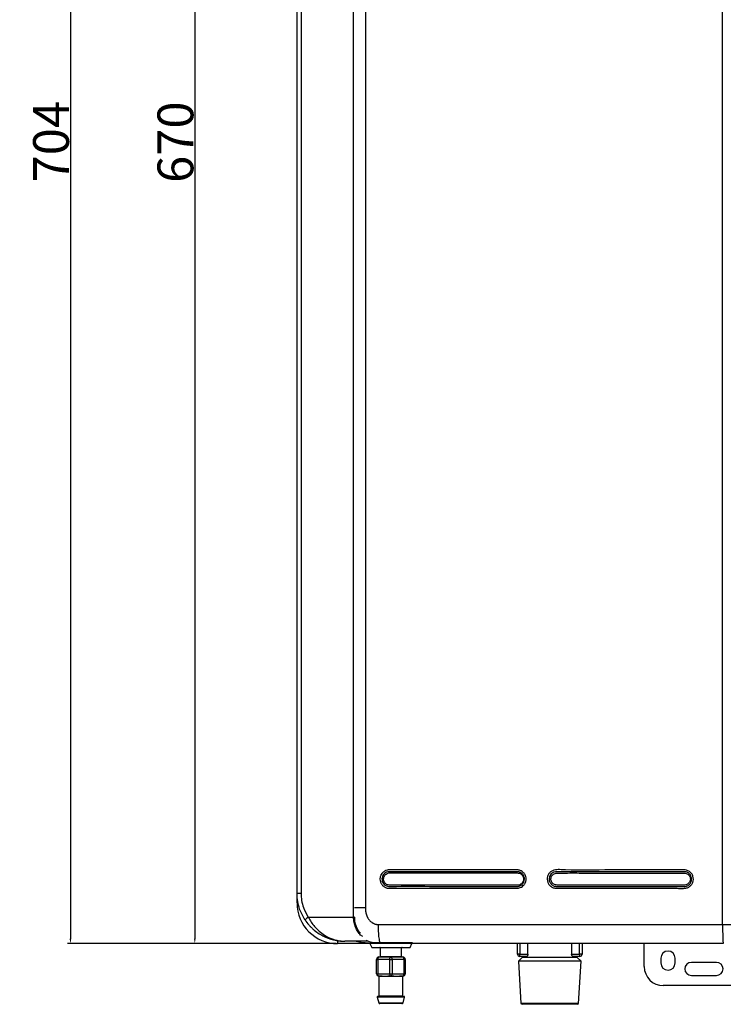
# Model space of a CAD drawing. Units: millimetres. Extents: x 15816 to 17656, y 2869 to 6744.
# Drawn here: x 15816 to 16111, y 3303 to 3715 of the extents above; entities that cross this region are included whole.
import ezdxf

# ---------------------------------------------------------------- set-up
doc = ezdxf.new("R2010")
doc.units = ezdxf.units.MM
doc.layers.add('DIM', color=7, linetype='Continuous')
doc.styles.add('Rinnai', font='romans.shx')
doc.dimstyles.new('Rinnai', dxfattribs={"dimscale": 0, "dimtxt": 2.5, "dimasz": 2, "dimexe": 1.25, "dimexo": 0.625, "dimtad": 1, "dimtxsty": 'Rinnai', "dimcen": 1.9, "dimclrd": 256, "dimclre": 256, "dimclrt": 7, "dimadec": 0, "dimazin": 0, "dimtfac": 1, "dimtmove": 0, "dimatfit": 3, "dimfxl": 1.25, "dimarcsym": 0})

# ---------------------------------------------------------------- blocks, each defined once
blk = doc.blocks.new('*D83')
at = {"layer": 'Defpoints', "color": 0, "transparency": 16777216}
for p in [(16085.69, 4032.84), (15837.56, 3328.84), (15889.61, 3328.84)]:
    blk.add_point(p, dxfattribs=at)
at = {"layer": 'DIM', "lineweight": -2, "transparency": 16777216}
for p, q in [((16085.06, 4032.84), (15836.31, 4032.84)), ((15837.56, 4030.84), (15837.56, 3330.84)), ((15888.98, 3328.84), (15836.31, 3328.84))]:
    blk.add_line(p, q, dxfattribs=at)
at = {"layer": 'DIM', "transparency": 16777216}
for points in [[(15837.22, 4030.84), (15837.89, 4030.84), (15837.56, 4032.84)], [(15837.22, 3330.84), (15837.89, 3330.84), (15837.56, 3328.84)]]:
    blk.add_solid(points, dxfattribs=at)
at = {"layer": 'DIM', "color": 7, "transparency": 16777216, "insert": (15829.43, 3664.34), "char_height": 20, "attachment_point": 5, "rotation": 90, "style": 'Rinnai'}
blk.add_mtext('{\\H0.75x;704}', dxfattribs=at)
blk = doc.blocks.new('*D84')
at = {"layer": 'Defpoints', "color": 0, "transparency": 16777216}
for p in [(15951.04, 3999.44), (15889.61, 3328.84), (15949.39, 3328.84)]:
    blk.add_point(p, dxfattribs=at)
at = {"layer": 'DIM', "lineweight": -2, "transparency": 16777216}
for p, q in [((15950.42, 3999.44), (15888.36, 3999.44)), ((15889.61, 3997.44), (15889.61, 3330.84)), ((15948.76, 3328.84), (15888.36, 3328.84))]:
    blk.add_line(p, q, dxfattribs=at)
at = {"layer": 'DIM', "transparency": 16777216}
for points in [[(15889.28, 3997.44), (15889.94, 3997.44), (15889.61, 3999.44)], [(15889.28, 3330.84), (15889.94, 3330.84), (15889.61, 3328.84)]]:
    blk.add_solid(points, dxfattribs=at)
at = {"layer": 'DIM', "color": 7, "transparency": 16777216, "insert": (15881.48, 3664.14), "char_height": 20, "width": 44.7619, "attachment_point": 5, "rotation": 90, "style": 'Rinnai'}
blk.add_mtext('{\\H0.75x;670}', dxfattribs=at)

msp = doc.modelspace()

# ---------------------------------------------------------------- linework, layer by layer
at = {"color": 7, "linetype": 'Continuous', "lineweight": 25}
for p, q in [((15956.044, 3339.839), (15956.044, 3989.839)), ((15961.009, 3984.439), (15961.009, 3343.839)), ((15932.387, 3349.839), (15932.387, 3979.839)), ((15934.075, 3979.839), (15934.075, 3349.839)), ((16110.51, 3336.839), (16110.51, 3938.889)), ((15932.387, 3345.839), (15932.387, 3349.839)), ((15934.075, 3349.839), (15932.387, 3349.839)), ((15937.113, 3339.839), (15956.044, 3339.839)), ((15956.387, 3339.839), (15956.044, 3339.839)), ((16110.51, 3336.839), (16115.891, 3336.839)), ((15967.387, 3328.839), (15949.387, 3328.839)), ((15961.909, 3329.839), (15952.387, 3329.839)), ((15959.981, 3331.869), (15958.967, 3332.425)), ((15962.887, 3328.839), (15963.687, 3327.239)), ((15963.901, 3329.239), (15971.687, 3329.239)), ((15971.687, 3329.239), (15980.687, 3329.239)), ((15979.687, 3327.239), (15980.487, 3328.839)), ((16024.687, 3324.439), (16024.687, 3328.839)), ((16029.062, 3324.439), (16029.062, 3328.839)), ((16047.311, 3328.839), (16047.311, 3324.439)), ((16051.687, 3328.839), (16051.687, 3324.439)), ((16077.687, 3319.239), (16077.687, 3328.839)), ((15963.687, 3327.239), (15971.687, 3327.239)), ((15967.187, 3327.039), (15967.187, 3323.439)), ((15971.687, 3327.239), (15979.687, 3327.239)), ((15976.187, 3323.439), (15976.187, 3327.039)), ((16025.687, 3324.439), (16024.687, 3324.439)), ((16025.687, 3323.439), (16025.687, 3324.439)), ((16025.687, 3324.439), (16029.062, 3324.439)), ((16047.311, 3324.439), (16050.687, 3324.439)), ((16050.687, 3324.439), (16050.687, 3323.439)), ((16051.687, 3324.439), (16050.687, 3324.439)), ((15965.687, 3316.239), (15965.687, 3322.239)), ((15965.687, 3322.239), (15966.187, 3322.239)), ((15971.187, 3322.239), (15966.187, 3322.239)), ((15966.187, 3322.239), (15966.187, 3316.239)), ((15966.687, 3323.239), (15971.687, 3323.239)), ((15971.187, 3322.239), (15972.187, 3322.239)), ((15971.187, 3316.239), (15971.187, 3322.239)), ((15971.687, 3323.239), (15976.687, 3323.239)), ((15972.187, 3322.239), (15972.187, 3316.239)), ((15977.187, 3322.239), (15972.187, 3322.239)), ((15977.187, 3316.239), (15977.187, 3322.239)), ((15977.187, 3322.239), (15977.687, 3322.239)), ((15977.687, 3322.239), (15977.687, 3316.239)), ((16026.687, 3323.052), (16025.073, 3321.439)), ((16026.687, 3323.052), (16025.073, 3321.439)), ((16025.073, 3321.439), (16026.119, 3303.738)), ((16025.073, 3321.439), (16026.119, 3303.738)), ((16051.3, 3321.439), (16025.073, 3321.439)), ((16028.376, 3323.439), (16025.687, 3323.439)), ((16026.687, 3323.439), (16026.687, 3323.052)), ((16026.687, 3323.439), (16026.687, 3323.052)), ((16049.687, 3323.052), (16026.687, 3323.052)), ((16050.687, 3323.439), (16047.997, 3323.439)), ((16049.687, 3323.052), (16049.687, 3323.439)), ((16049.687, 3323.052), (16049.687, 3323.439)), ((16051.3, 3321.439), (16049.687, 3323.052)), ((16051.3, 3321.439), (16049.687, 3323.052)), ((16050.254, 3303.738), (16051.3, 3321.439)), ((16050.254, 3303.738), (16051.3, 3321.439)), ((16084.687, 3322.739), (16084.687, 3320.739)), ((16090.687, 3320.739), (16090.687, 3322.739)), ((16107.937, 3320.989), (16097.437, 3320.989)), ((15965.687, 3316.239), (15966.187, 3316.239)), ((15966.187, 3316.239), (15971.187, 3316.239)), ((15971.187, 3316.239), (15972.187, 3316.239)), ((15972.187, 3316.239), (15977.187, 3316.239)), ((15977.187, 3316.239), (15977.687, 3316.239)), ((15967.95, 3315.239), (15966.687, 3315.239)), ((15966.687, 3315.052), (15966.687, 3306.939)), ((15968.093, 3315.039), (15966.879, 3315.039)), ((15971.687, 3315.239), (15970.423, 3315.239)), ((15972.901, 3315.039), (15970.472, 3315.039)), ((15972.95, 3315.239), (15971.687, 3315.239)), ((15976.494, 3315.039), (15975.28, 3315.039)), ((15976.687, 3315.239), (15975.423, 3315.239)), ((15976.647, 3315.052), (15976.494, 3315.039)), ((15976.687, 3306.939), (15976.687, 3315.052)), ((16097.437, 3315.489), (16107.937, 3315.489)), ((16148.937, 3311.239), (16085.687, 3311.239)), ((15965.999, 3306.49), (15966.592, 3304.118)), ((15966.193, 3306.739), (15977.18, 3306.739)), ((15976.781, 3304.118), (15977.374, 3306.49)), ((15976.296, 3303.739), (15967.077, 3303.739)), ((16026.119, 3303.738), (16026.637, 3303.439)), ((16026.119, 3303.738), (16026.637, 3303.439)), ((16050.254, 3303.738), (16026.119, 3303.738)), ((16049.737, 3303.439), (16026.637, 3303.439)), ((16049.737, 3303.439), (16050.254, 3303.738)), ((16049.737, 3303.439), (16050.254, 3303.738))]:
    msp.add_line(p, q, dxfattribs=at)
at = {"color": 8, "linetype": 'Continuous', "lineweight": 25}
for p, q in [((15932.808, 3345.839), (15932.387, 3345.839)), ((15949.387, 3330.084), (15949.387, 3328.839)), ((16025.687, 3328.839), (16025.687, 3324.439)), ((16050.687, 3324.439), (16050.687, 3328.839)), ((15976.187, 3327.039), (15967.187, 3327.039)), ((15967.187, 3323.439), (15976.187, 3323.439)), ((15977.374, 3306.49), (15965.999, 3306.49)), ((15966.592, 3304.118), (15976.781, 3304.118)), ((15966.687, 3306.939), (15976.687, 3306.939))]:
    msp.add_line(p, q, dxfattribs=at)
at = {"color": 7, "linetype": 'Continuous', "lineweight": 25, "flags": 128}
for points in [[(15966.687, 3323.239), (15966.589, 3323.22), (15966.495, 3323.163), (15966.409, 3323.07), (15966.333, 3322.946), (15966.271, 3322.795), (15966.225, 3322.622), (15966.196, 3322.434), (15966.187, 3322.239)], [(15971.187, 3322.239), (15971.196, 3322.434), (15971.225, 3322.622), (15971.271, 3322.795), (15971.333, 3322.946), (15971.409, 3323.07), (15971.495, 3323.163), (15971.589, 3323.22), (15971.687, 3323.239)], [(15972.187, 3322.239), (15972.177, 3322.434), (15972.148, 3322.622), (15972.102, 3322.795), (15972.04, 3322.946), (15971.964, 3323.07), (15971.878, 3323.163), (15971.784, 3323.22), (15971.687, 3323.239)], [(15977.187, 3322.239), (15977.177, 3322.434), (15977.148, 3322.622), (15977.102, 3322.795), (15977.04, 3322.946), (15976.964, 3323.07), (15976.878, 3323.163), (15976.784, 3323.22), (15976.687, 3323.239)], [(15966.687, 3315.239), (15966.589, 3315.258), (15966.495, 3315.315), (15966.409, 3315.407), (15966.333, 3315.532), (15966.271, 3315.683), (15966.225, 3315.856), (15966.196, 3316.044), (15966.187, 3316.239)], [(15971.187, 3316.239), (15971.196, 3316.044), (15971.225, 3315.856), (15971.271, 3315.683), (15971.333, 3315.532), (15971.409, 3315.407), (15971.495, 3315.315), (15971.589, 3315.258), (15971.687, 3315.239)], [(15971.687, 3315.239), (15971.784, 3315.258), (15971.878, 3315.315), (15971.964, 3315.407), (15972.04, 3315.532), (15972.102, 3315.683), (15972.148, 3315.856), (15972.177, 3316.044), (15972.187, 3316.239)], [(15976.687, 3315.239), (15976.784, 3315.258), (15976.878, 3315.315), (15976.964, 3315.407), (15977.04, 3315.532), (15977.102, 3315.683), (15977.148, 3315.856), (15977.177, 3316.044), (15977.187, 3316.239)]]:
    msp.add_lwpolyline(points, dxfattribs=at)
at = {"color": 7, "linetype": 'Continuous', "lineweight": 25}
for centre, radius, start, end in [((15949.387, 3345.839), 17, 180, 270), ((15939.542, 3335.492), 4.979, 119.19388, 139.4716), ((15966.987, 3327.039), 0.2, 0, 90), ((15976.387, 3327.039), 0.2, 90, 180), ((16025.687, 3324.439), 1, 180, 270), ((16050.687, 3324.439), 1, 270, 0), ((16087.687, 3322.739), 3, 0, 180), ((15966.687, 3322.239), 1, 90, 180), ((15966.987, 3323.439), 0.2, 270, 0), ((15976.387, 3323.439), 0.2, 180, 270), ((15976.687, 3322.239), 1, 0, 90), ((16087.687, 3320.739), 3, 180, 0), ((16097.437, 3318.239), 2.75, 90, 270), ((16107.937, 3318.239), 2.75, 270, 90), ((15966.687, 3316.239), 1, 180, 270), ((15976.687, 3316.239), 1, 270, 0), ((16085.687, 3319.239), 8, 180, 270), ((15966.683, 3315.043), 0.196, 358.89792, 88.85757), ((15967.916, 3315.063), 0.179, 352.23568, 79.17274), ((15970.23, 3315.086), 0.247, 349.01193, 38.29239), ((15973.143, 3315.086), 0.247, 141.69843, 190.99725), ((15975.457, 3315.063), 0.179, 100.83812, 187.75347), ((15976.69, 3315.043), 0.196, 91.14686, 181.09765), ((15966.193, 3306.539), 0.2, 90, 194.03624), ((15966.487, 3306.939), 0.2, 270, 0), ((15967.077, 3304.239), 0.5, 194.03624, 270), ((15976.296, 3304.239), 0.5, 270, 345.96376), ((15976.887, 3306.939), 0.2, 180, 270), ((15977.18, 3306.539), 0.2, 345.96376, 90)]:
    msp.add_arc(centre, radius, start, end, dxfattribs=at)
for points, knots in [([(16003.8, 3359.679), (16009.25, 3359.679), (16014.702, 3359.677), (16021.521, 3359.678), (16022.885, 3359.678), (16024.42, 3359.678), (16024.591, 3359.679), (16024.93, 3359.649), (16025.099, 3359.623), (16025.435, 3359.547), (16025.601, 3359.498), (16025.922, 3359.379), (16026.079, 3359.309), (16026.533, 3359.069), (16026.819, 3358.866), (16027.193, 3358.515), (16027.309, 3358.389), (16027.526, 3358.121), (16027.626, 3357.977), (16027.803, 3357.683), (16027.881, 3357.53), (16028.018, 3357.215), (16028.077, 3357.051), (16028.219, 3356.551), (16028.269, 3356.211), (16028.274, 3355.693), (16028.263, 3355.518), (16028.218, 3355.177), (16028.184, 3355.009), (16028.049, 3354.512), (16027.913, 3354.188), (16027.653, 3353.744), (16027.556, 3353.602), (16027.344, 3353.33), (16027.227, 3353.2), (16026.858, 3352.842), (16026.58, 3352.638), (16025.974, 3352.307), (16025.655, 3352.184), (16025.152, 3352.064), (16024.981, 3352.036), (16024.725, 3352.01), (16024.64, 3352.004), (16024.47, 3351.998), (16024.384, 3351.999), (16023.616, 3352.002), (16022.934, 3352), (16021.569, 3352), (16020.887, 3352), (16018.84, 3352), (16017.476, 3352), (16013.383, 3352), (16010.656, 3352), (16002.475, 3352), (15997.025, 3352), (15986.131, 3352), (15980.688, 3352.001), (15973.889, 3352), (15972.529, 3352.002), (15971, 3352), (15970.83, 3351.997), (15970.491, 3352.021), (15970.321, 3352.045), (15969.983, 3352.116), (15969.816, 3352.164), (15969.493, 3352.279), (15969.336, 3352.348), (15969.031, 3352.506), (15968.881, 3352.595), (15968.597, 3352.793), (15968.463, 3352.901), (15968.211, 3353.133), (15968.093, 3353.259), (15967.873, 3353.527), (15967.771, 3353.669), (15967.59, 3353.963), (15967.51, 3354.116), (15967.369, 3354.432), (15967.308, 3354.596), (15967.161, 3355.097), (15967.109, 3355.438), (15967.101, 3355.96), (15967.111, 3356.136), (15967.154, 3356.479), (15967.187, 3356.648), (15967.276, 3356.983), (15967.332, 3357.149), (15967.465, 3357.47), (15967.542, 3357.625), (15967.801, 3358.072), (15968.017, 3358.351), (15968.387, 3358.711), (15968.518, 3358.822), (15968.795, 3359.026), (15968.942, 3359.119), (15969.397, 3359.368), (15969.717, 3359.492), (15970.222, 3359.613), (15970.393, 3359.642), (15970.648, 3359.667), (15970.733, 3359.673), (15970.903, 3359.678), (15970.988, 3359.677), (15972.435, 3359.666), (15973.797, 3359.677), (15976.521, 3359.684), (15977.884, 3359.683), (15981.972, 3359.679), (15984.699, 3359.675), (15990.153, 3359.675), (15992.881, 3359.676), (15996.975, 3359.678), (15998.34, 3359.678), (16000.387, 3359.679), (16001.07, 3359.679), (16002.435, 3359.679), (16003.119, 3359.679), (16003.8, 3359.679)], [0, 0, 0, 0, 0.125, 0.125, 0.15625, 0.15625, 0.1601563, 0.1601563, 0.1640625, 0.1640625, 0.1679688, 0.1679688, 0.171875, 0.171875, 0.1796875, 0.1796875, 0.1835938, 0.1835938, 0.1875, 0.1875, 0.1914063, 0.1914063, 0.1953125, 0.1953125, 0.203125, 0.203125, 0.2070313, 0.2070313, 0.2109375, 0.2109375, 0.21875, 0.21875, 0.2226563, 0.2226563, 0.2265625, 0.2265625, 0.234375, 0.234375, 0.2421875, 0.2421875, 0.2460938, 0.2460938, 0.2480469, 0.2480469, 0.25, 0.25, 0.265625, 0.265625, 0.28125, 0.28125, 0.3125, 0.3125, 0.375, 0.375, 0.5, 0.5, 0.625, 0.625, 0.65625, 0.65625, 0.6601563, 0.6601563, 0.6640625, 0.6640625, 0.6679688, 0.6679688, 0.671875, 0.671875, 0.6757813, 0.6757813, 0.6796875, 0.6796875, 0.6835938, 0.6835938, 0.6875, 0.6875, 0.6914063, 0.6914063, 0.6953125, 0.6953125, 0.703125, 0.703125, 0.7070313, 0.7070313, 0.7109375, 0.7109375, 0.7148438, 0.7148438, 0.71875, 0.71875, 0.7265625, 0.7265625, 0.7304688, 0.7304688, 0.734375, 0.734375, 0.7421875, 0.7421875, 0.7460938, 0.7460938, 0.7480469, 0.7480469, 0.75, 0.75, 0.78125, 0.78125, 0.8125, 0.8125, 0.875, 0.875, 0.9375, 0.9375, 0.96875, 0.96875, 0.984375, 0.984375, 1, 1, 1, 1]), ([(15971.031, 3358.917), (15971.031, 3358.917), (15970.801, 3358.921), (15970.236, 3358.856), (15969.372, 3358.512), (15968.581, 3357.828), (15968.068, 3356.917), (15967.869, 3355.886), (15968.036, 3354.849), (15968.529, 3353.917), (15969.307, 3353.2), (15970.55, 3352.69), (15972.173, 3352.674), (15978.628, 3352.988), (15989.218, 3352.668), (15999.691, 3352.762), (16011.261, 3352.758), (16018.098, 3352.76), (16024.46, 3352.76), (16024.46, 3352.76)], [0, 0, 0, 0, 0.0000009, 0.0108684, 0.0270424, 0.0434046, 0.0595791, 0.0756589, 0.092082, 0.1082298, 0.124695, 0.1412801, 0.1709425, 0.2009319, 0.450163, 0.673862, 0.6993957, 0.9999991, 1, 1, 1, 1]), ([(16027.2, 3355.589), (16027.201, 3355.852), (16027.203, 3356.383), (16026.907, 3357.134), (16026.416, 3357.763), (16025.525, 3358.374), (16024.067, 3358.44), (16021.955, 3358.414), (16018.608, 3358.424), (16010.619, 3358.417), (15998.333, 3358.451), (15985.171, 3358.343), (15976.593, 3358.519), (15972.699, 3358.344), (15971.142, 3358.528), (15970.045, 3358.187), (15969.389, 3357.731), (15968.908, 3357.094), (15968.635, 3356.342), (15968.602, 3355.538), (15968.818, 3354.766), (15969.248, 3354.095), (15970.052, 3353.418), (15971.482, 3353.189), (15973.575, 3353.289), (15976.95, 3353.238), (15985.007, 3353.279), (15997.432, 3353.236), (16010.757, 3353.295), (16019.455, 3353.212), (16023.378, 3353.293), (16024.948, 3353.162), (16026.011, 3353.608), (16026.616, 3354.129), (16027.048, 3354.81), (16027.149, 3355.33), (16027.2, 3355.589)], [0, 0, 0, 0, 0.0063403, 0.0127626, 0.0191265, 0.0255391, 0.0383661, 0.0533739, 0.0775041, 0.1196521, 0.2482992, 0.3769466, 0.4412682, 0.457678, 0.4724689, 0.4789109, 0.4852855, 0.491639, 0.4980399, 0.5044142, 0.5108156, 0.5171863, 0.5235466, 0.5358304, 0.5511341, 0.5751824, 0.6181265, 0.7482637, 0.8784011, 0.9434678, 0.959734, 0.9744794, 0.9808744, 0.9872358, 0.9936482, 1, 1, 1, 1]), ([(16003.861, 3358.919), (16000.414, 3358.918), (15990.721, 3358.915), (15980.137, 3358.923), (15972.205, 3358.917), (15971.031, 3358.917), (15971.031, 3358.917)], [0, 0, 0, 0, 0.3132887, 0.8809276, 0.999998, 1, 1, 1, 1]), ([(16024.46, 3352.76), (16024.778, 3352.757), (16025.1, 3352.806), (16025.554, 3352.947), (16025.701, 3353.006), (16025.986, 3353.146), (16026.125, 3353.227), (16026.385, 3353.409), (16026.508, 3353.509), (16026.736, 3353.729), (16026.843, 3353.851), (16027.035, 3354.105), (16027.121, 3354.239), (16027.271, 3354.519), (16027.336, 3354.666), (16027.497, 3355.119), (16027.557, 3355.431), (16027.574, 3356.075), (16027.531, 3356.389), (16027.351, 3357.005), (16027.217, 3357.295), (16026.95, 3357.694), (16026.85, 3357.821), (16026.634, 3358.053), (16026.517, 3358.16), (16026.267, 3358.355), (16026.132, 3358.444), (16025.855, 3358.599), (16025.711, 3358.665), (16025.414, 3358.776), (16025.26, 3358.821), (16024.949, 3358.886), (16024.792, 3358.907), (16024.557, 3358.918), (16024.478, 3358.918), (16024.32, 3358.918), (16024.242, 3358.918), (16024.005, 3358.918), (16023.848, 3358.918), (16023.375, 3358.918), (16023.061, 3358.918), (16021.486, 3358.918), (16020.226, 3358.918), (16013.929, 3358.918), (16008.893, 3358.919), (16003.861, 3358.919)], [0, 0, 0, 0, 0.03125, 0.03125, 0.046875, 0.046875, 0.0625, 0.0625, 0.078125, 0.078125, 0.09375, 0.09375, 0.109375, 0.109375, 0.125, 0.125, 0.15625, 0.15625, 0.1875, 0.1875, 0.21875, 0.21875, 0.234375, 0.234375, 0.25, 0.25, 0.265625, 0.265625, 0.28125, 0.28125, 0.296875, 0.296875, 0.3125, 0.3125, 0.3203125, 0.3203125, 0.328125, 0.328125, 0.34375, 0.34375, 0.375, 0.375, 0.5, 0.5, 1, 1, 1, 1]), ([(16073.786, 3359.688), (16076.48, 3359.685), (16081.076, 3359.681), (16087.578, 3359.703), (16091.746, 3359.644), (16094.361, 3359.712), (16095.511, 3359.602), (16096.643, 3359.076), (16097.59, 3358.169), (16098.176, 3356.994), (16098.358, 3355.692), (16098.078, 3354.403), (16097.401, 3353.273), (16096.387, 3352.434), (16094.896, 3351.915), (16093.068, 3351.915), (16085.965, 3352.194), (16074.347, 3351.904), (16060.742, 3352.023), (16050.126, 3351.949), (16044.145, 3352.094), (16040.389, 3351.929), (16039.006, 3352.428), (16037.98, 3353.262), (16037.299, 3354.394), (16037.019, 3355.681), (16037.194, 3356.986), (16037.781, 3358.162), (16038.72, 3359.074), (16040.263, 3359.763), (16042.336, 3359.807), (16050.171, 3359.394), (16060.693, 3359.741), (16070.372, 3359.702), (16073.786, 3359.688)], [0, 0, 0, 0, 0.0616425, 0.1051971, 0.1487518, 0.1569424, 0.1650593, 0.1749417, 0.1848325, 0.1944797, 0.2044182, 0.2142781, 0.224026, 0.2340004, 0.24371, 0.2594884, 0.27538, 0.4066329, 0.5248058, 0.5871615, 0.6495173, 0.6625411, 0.6725042, 0.6824634, 0.6922397, 0.7021486, 0.7119931, 0.721721, 0.7316742, 0.7413367, 0.7597103, 0.7783464, 0.9218037, 1, 1, 1, 1]), ([(16041.006, 3358.922), (16040.678, 3358.925), (16040.346, 3358.872), (16039.876, 3358.718), (16039.725, 3358.655), (16039.433, 3358.506), (16039.291, 3358.419), (16038.89, 3358.127), (16038.66, 3357.892), (16038.278, 3357.349), (16038.134, 3357.054), (16037.939, 3356.417), (16037.893, 3356.092), (16037.911, 3355.428), (16037.974, 3355.104), (16038.143, 3354.637), (16038.212, 3354.485), (16038.371, 3354.198), (16038.461, 3354.061), (16038.665, 3353.8), (16038.778, 3353.678), (16039.02, 3353.456), (16039.149, 3353.356), (16039.425, 3353.176), (16039.571, 3353.095), (16039.87, 3352.96), (16040.024, 3352.905), (16040.341, 3352.819), (16040.505, 3352.788), (16040.75, 3352.762), (16040.832, 3352.757), (16040.996, 3352.754), (16041.078, 3352.755), (16041.817, 3352.755), (16042.474, 3352.755), (16044.445, 3352.755), (16045.759, 3352.755), (16052.33, 3352.755), (16057.589, 3352.755), (16068.11, 3352.755), (16073.373, 3352.755), (16081.27, 3352.755), (16083.902, 3352.755), (16087.852, 3352.755), (16089.168, 3352.755), (16091.143, 3352.755), (16091.801, 3352.755), (16093.118, 3352.755), (16093.776, 3352.756), (16094.435, 3352.754)], [0, 0, 0, 0, 0.015625, 0.015625, 0.0234375, 0.0234375, 0.03125, 0.03125, 0.046875, 0.046875, 0.0625, 0.0625, 0.078125, 0.078125, 0.09375, 0.09375, 0.1015625, 0.1015625, 0.109375, 0.109375, 0.1171875, 0.1171875, 0.125, 0.125, 0.1328125, 0.1328125, 0.140625, 0.140625, 0.1484375, 0.1484375, 0.1523438, 0.1523438, 0.15625, 0.15625, 0.1875, 0.1875, 0.25, 0.25, 0.5, 0.5, 0.75, 0.75, 0.875, 0.875, 0.9375, 0.9375, 0.96875, 0.96875, 1, 1, 1, 1]), ([(16097.036, 3355.589), (16097.039, 3355.843), (16097.043, 3356.355), (16096.76, 3357.082), (16096.29, 3357.692), (16095.428, 3358.291), (16093.992, 3358.36), (16091.894, 3358.332), (16088.548, 3358.344), (16080.562, 3358.336), (16068.279, 3358.372), (16055.112, 3358.255), (16046.526, 3358.446), (16042.634, 3358.256), (16041.09, 3358.448), (16040.016, 3358.113), (16039.383, 3357.671), (16038.918, 3357.054), (16038.655, 3356.327), (16038.622, 3355.552), (16038.829, 3354.805), (16039.242, 3354.155), (16040.019, 3353.496), (16041.426, 3353.27), (16043.506, 3353.371), (16046.884, 3353.319), (16054.945, 3353.36), (16067.373, 3353.317), (16080.692, 3353.378), (16089.385, 3353.292), (16093.295, 3353.375), (16094.847, 3353.242), (16095.885, 3353.677), (16096.47, 3354.18), (16096.888, 3354.837), (16096.987, 3355.339), (16097.036, 3355.589)], [0, 0, 0, 0, 0.0061727, 0.0124302, 0.0186163, 0.0248525, 0.0374345, 0.0524903, 0.0767773, 0.1190645, 0.2482716, 0.3774788, 0.4420804, 0.4585895, 0.4732674, 0.4795294, 0.4857219, 0.4919034, 0.4981396, 0.5043465, 0.5105847, 0.5167832, 0.5229649, 0.5349455, 0.5503113, 0.5744575, 0.6175764, 0.7482433, 0.8789103, 0.9442418, 0.9605742, 0.9751757, 0.9813933, 0.9875735, 0.9938167, 1, 1, 1, 1]), ([(16073.821, 3358.924), (16068.348, 3358.924), (16062.876, 3358.921), (16054.672, 3358.921), (16051.938, 3358.924), (16047.839, 3358.926), (16046.472, 3358.926), (16043.739, 3358.922), (16042.371, 3358.916), (16041.006, 3358.922)], [0, 0, 0, 0, 0.5, 0.5, 0.75, 0.75, 0.875, 0.875, 1, 1, 1, 1]), ([(16094.435, 3352.754), (16094.755, 3352.752), (16095.078, 3352.801), (16095.532, 3352.943), (16095.68, 3353.002), (16095.966, 3353.143), (16096.105, 3353.225), (16096.366, 3353.407), (16096.488, 3353.508), (16096.717, 3353.728), (16096.824, 3353.85), (16097.015, 3354.105), (16097.101, 3354.239), (16097.251, 3354.519), (16097.316, 3354.667), (16097.477, 3355.119), (16097.537, 3355.432), (16097.553, 3356.075), (16097.511, 3356.39), (16097.331, 3357.006), (16097.197, 3357.296), (16096.93, 3357.695), (16096.83, 3357.822), (16096.614, 3358.055), (16096.497, 3358.162), (16096.246, 3358.358), (16096.111, 3358.448), (16095.833, 3358.603), (16095.689, 3358.669), (16095.391, 3358.781), (16095.236, 3358.826), (16094.925, 3358.891), (16094.768, 3358.912), (16094.532, 3358.923), (16094.454, 3358.923), (16094.296, 3358.923), (16094.217, 3358.923), (16093.981, 3358.923), (16093.823, 3358.923), (16093.351, 3358.923), (16093.036, 3358.923), (16091.46, 3358.923), (16090.2, 3358.923), (16083.899, 3358.923), (16078.859, 3358.924), (16073.821, 3358.924)], [0, 0, 0, 0, 0.03125, 0.03125, 0.046875, 0.046875, 0.0625, 0.0625, 0.078125, 0.078125, 0.09375, 0.09375, 0.109375, 0.109375, 0.125, 0.125, 0.15625, 0.15625, 0.1875, 0.1875, 0.21875, 0.21875, 0.234375, 0.234375, 0.25, 0.25, 0.265625, 0.265625, 0.28125, 0.28125, 0.296875, 0.296875, 0.3125, 0.3125, 0.3203125, 0.3203125, 0.328125, 0.328125, 0.34375, 0.34375, 0.375, 0.375, 0.5, 0.5, 1, 1, 1, 1]), ([(15935.757, 3338.728), (15934.919, 3340.208), (15933.538, 3342.645), (15932.558, 3346.483), (15932.444, 3348.71), (15932.387, 3349.839)], [0, 0, 0, 0, 0.4325772, 0.7122368, 1, 1, 1, 1]), ([(15934.075, 3349.839), (15934.125, 3348.851), (15934.225, 3346.847), (15935.1, 3343.389), (15936.357, 3341.171), (15937.113, 3339.839)], [0, 0, 0, 0, 0.2795538, 0.5672753, 1, 1, 1, 1]), ([(15961.009, 3343.839), (15961.01, 3343.722), (15961.012, 3343.49), (15961.028, 3343.147), (15961.053, 3342.811), (15961.088, 3342.482), (15961.133, 3342.162), (15961.188, 3341.849), (15961.253, 3341.544), (15961.328, 3341.246), (15961.414, 3340.956), (15961.509, 3340.674), (15961.615, 3340.4), (15961.73, 3340.133), (15961.856, 3339.874), (15961.991, 3339.623), (15962.309, 3339.092), (15962.886, 3338.345), (15963.659, 3337.712), (15964.271, 3337.354), (15964.668, 3337.166), (15965.071, 3337.02), (15965.48, 3336.916), (15965.894, 3336.851), (15966.173, 3336.843), (15966.313, 3336.839)], [0, 0, 0, 0, 0.0358681, 0.0709806, 0.1053702, 0.1390713, 0.172121, 0.2045581, 0.2364239, 0.267762, 0.2986182, 0.3290403, 0.3590785, 0.3887846, 0.4182124, 0.4474171, 0.4764552, 0.6081136, 0.7351212, 0.7815775, 0.8265939, 0.8705396, 0.9138111, 0.9568237, 1, 1, 1, 1]), ([(15935.757, 3338.728), (15936.241, 3338.004), (15936.766, 3337.32), (15937.614, 3336.35), (15937.906, 3336.037), (15938.512, 3335.428), (15938.826, 3335.132), (15939.783, 3334.287), (15940.444, 3333.775), (15941.812, 3332.843), (15942.52, 3332.423), (15944.705, 3331.3), (15946.194, 3330.757), (15948.484, 3330.208), (15949.259, 3330.069), (15950.43, 3329.931), (15950.82, 3329.897), (15951.407, 3329.862), (15951.603, 3329.853), (15951.995, 3329.842), (15952.192, 3329.839), (15952.387, 3329.839)], [0, 0, 0, 0, 0.125, 0.125, 0.1875, 0.1875, 0.25, 0.25, 0.375, 0.375, 0.5, 0.5, 0.75, 0.75, 0.875, 0.875, 0.9375, 0.9375, 0.96875, 0.96875, 1, 1, 1, 1]), ([(15937.113, 3339.839), (15937.5, 3339.166), (15938.287, 3337.795), (15939.826, 3335.811), (15941.677, 3333.942), (15944.012, 3332.194), (15946.752, 3330.799), (15949.338, 3330.082), (15951.129, 3329.877), (15951.938, 3329.844), (15952.232, 3329.839), (15952.34, 3329.839), (15952.379, 3329.839), (15952.387, 3329.839)], [0, 0, 0, 0, 0.1102232, 0.2243229, 0.3592778, 0.4987907, 0.6733381, 0.854257, 0.9481794, 0.9814323, 0.9933423, 0.9987142, 1, 1, 1, 1]), ([(15958.967, 3332.425), (15958.556, 3332.861), (15958.166, 3333.349), (15957.458, 3334.429), (15957.144, 3335.015), (15956.749, 3335.963), (15956.629, 3336.293), (15956.422, 3336.968), (15956.334, 3337.312), (15956.12, 3338.364), (15956.044, 3339.1), (15956.044, 3339.839)], [0, 0, 0, 0, 0.25, 0.25, 0.5, 0.5, 0.625, 0.625, 0.75, 0.75, 1, 1, 1, 1]), ([(15956.387, 3339.839), (15956.396, 3339.519), (15956.43, 3338.37), (15956.888, 3336.401), (15957.725, 3334.763), (15958.452, 3333.703), (15958.791, 3333.353), (15958.963, 3333.175)], [0, 0, 0, 0, 0.1221765, 0.4383506, 0.7711296, 0.8833911, 1, 1, 1, 1]), ([(15966.313, 3336.839), (15966.313, 3336.368), (15966.319, 3335.879), (15966.343, 3334.888), (15966.362, 3334.387), (15966.415, 3333.402), (15966.448, 3332.919), (15966.528, 3332.004), (15966.575, 3331.573), (15966.68, 3330.792), (15966.738, 3330.442), (15966.86, 3329.844), (15966.925, 3329.596), (15967.057, 3329.206), (15967.125, 3329.064), (15967.258, 3328.881), (15967.323, 3328.839), (15967.387, 3328.839)], [0, 0, 0, 0, 0.125, 0.125, 0.25, 0.25, 0.375, 0.375, 0.5, 0.5, 0.625, 0.625, 0.75, 0.75, 0.875, 0.875, 1, 1, 1, 1]), ([(16110.51, 3336.839), (16110.51, 3335.792), (16110.518, 3334.745), (16110.549, 3332.81), (16110.572, 3331.923), (16110.628, 3330.442), (16110.662, 3329.849), (16110.735, 3329.047), (16110.775, 3328.839), (16110.815, 3328.839)], [0, 0, 0, 0, 0.25, 0.25, 0.5, 0.5, 0.75, 0.75, 1, 1, 1, 1]), ([(15967.387, 3328.839), (15966.99, 3328.848), (15966.157, 3328.867), (15964.863, 3329.033), (15963.48, 3329.333), (15962.286, 3329.709), (15961.573, 3330.016), (15961.326, 3330.123)], [0, 0, 0, 0, 0.1898618, 0.3980705, 0.6247494, 0.8699919, 1, 1, 1, 1]), ([(16110.815, 3328.839), (16109.615, 3328.839), (16107.215, 3328.839), (16103.615, 3328.839), (16100.017, 3328.839), (16096.418, 3328.839), (16092.821, 3328.839), (16089.225, 3328.839), (16085.629, 3328.839), (16082.034, 3328.839), (16078.439, 3328.839), (16074.846, 3328.839), (16071.253, 3328.839), (16067.661, 3328.839), (16064.069, 3328.839), (16060.479, 3328.839), (16056.889, 3328.839), (16053.3, 3328.839), (16049.711, 3328.839), (16046.124, 3328.839), (16042.537, 3328.839), (16038.951, 3328.839), (16035.366, 3328.839), (16031.781, 3328.839), (16028.197, 3328.839), (16024.614, 3328.839), (16021.032, 3328.839), (16017.45, 3328.839), (16013.869, 3328.839), (16010.289, 3328.839), (16006.71, 3328.839), (16003.131, 3328.839), (15999.553, 3328.839), (15995.976, 3328.839), (15992.4, 3328.839), (15988.824, 3328.839), (15985.249, 3328.839), (15981.675, 3328.839), (15978.102, 3328.839), (15974.529, 3328.839), (15970.957, 3328.839), (15968.577, 3328.839), (15967.387, 3328.839)], [0, 0, 0, 0, 0.025018, 0.0500332, 0.0750458, 0.1000559, 0.1250637, 0.1500693, 0.1750729, 0.2000745, 0.2250745, 0.2500728, 0.2750697, 0.3000652, 0.3250596, 0.350053, 0.3750455, 0.4000373, 0.4250285, 0.4500192, 0.4750097, 0.5, 0.5249903, 0.5499808, 0.5749715, 0.5999627, 0.6249545, 0.649947, 0.6749404, 0.6999348, 0.7249303, 0.7499272, 0.7749255, 0.7999255, 0.8249271, 0.8499307, 0.8749363, 0.8999441, 0.9249542, 0.9499668, 0.974982, 1, 1, 1, 1]), ([(16029.062, 3324.439), (16029.062, 3324.292), (16029.037, 3324.15), (16028.951, 3323.899), (16028.891, 3323.79), (16028.756, 3323.616), (16028.681, 3323.55), (16028.528, 3323.461), (16028.452, 3323.439), (16028.376, 3323.439)], [0, 0, 0, 0, 0.25, 0.25, 0.5, 0.5, 0.75, 0.75, 1, 1, 1, 1]), ([(16029.062, 3324.439), (16029.062, 3324.292), (16029.037, 3324.15), (16028.951, 3323.899), (16028.891, 3323.79), (16028.756, 3323.616), (16028.681, 3323.55), (16028.528, 3323.461), (16028.452, 3323.439), (16028.376, 3323.439)], [0, 0, 0, 0, 0.25, 0.25, 0.5, 0.5, 0.75, 0.75, 1, 1, 1, 1]), ([(16047.997, 3323.439), (16047.921, 3323.439), (16047.845, 3323.461), (16047.692, 3323.55), (16047.618, 3323.615), (16047.483, 3323.788), (16047.423, 3323.896), (16047.336, 3324.15), (16047.311, 3324.292), (16047.311, 3324.439)], [0, 0, 0, 0, 0.25, 0.25, 0.5, 0.5, 0.75, 0.75, 1, 1, 1, 1]), ([(16047.997, 3323.439), (16047.921, 3323.439), (16047.845, 3323.461), (16047.692, 3323.55), (16047.618, 3323.615), (16047.483, 3323.788), (16047.423, 3323.896), (16047.336, 3324.15), (16047.311, 3324.292), (16047.311, 3324.439)], [0, 0, 0, 0, 0.25, 0.25, 0.5, 0.5, 0.75, 0.75, 1, 1, 1, 1]), ([(15966.879, 3315.039), (15966.777, 3315.047), (15966.649, 3315.058), (15966.713, 3315.053), (15966.726, 3315.052)], [0, 0, 0, 0, 0.793422, 1, 1, 1, 1]), ([(15967.95, 3315.239), (15968.301, 3315.239), (15968.685, 3315.253), (15969.308, 3315.253), (15969.525, 3315.25), (15969.966, 3315.243), (15970.192, 3315.239), (15970.423, 3315.239)], [0, 0, 0, 0, 0.5, 0.5, 0.75, 0.75, 1, 1, 1, 1]), ([(15970.472, 3315.039), (15970.245, 3315.039), (15970.025, 3315.044), (15969.594, 3315.053), (15969.383, 3315.056), (15968.982, 3315.056), (15968.791, 3315.053), (15968.428, 3315.044), (15968.256, 3315.039), (15968.093, 3315.039)], [0, 0, 0, 0, 0.25, 0.25, 0.5, 0.5, 0.75, 0.75, 1, 1, 1, 1]), ([(15975.28, 3315.039), (15975.117, 3315.039), (15974.944, 3315.044), (15974.578, 3315.053), (15974.383, 3315.056), (15973.982, 3315.056), (15973.775, 3315.053), (15973.348, 3315.044), (15973.128, 3315.039), (15972.901, 3315.039)], [0, 0, 0, 0, 0.25, 0.25, 0.5, 0.5, 0.75, 0.75, 1, 1, 1, 1]), ([(15972.95, 3315.239), (15973.412, 3315.239), (15973.851, 3315.253), (15974.475, 3315.253), (15974.678, 3315.25), (15975.064, 3315.243), (15975.248, 3315.239), (15975.423, 3315.239)], [0, 0, 0, 0, 0.5, 0.5, 0.75, 0.75, 1, 1, 1, 1])]:
    msp.add_open_spline(points, degree=3, knots=knots, dxfattribs=at)
at = {"color": 8, "linetype": 'Continuous', "lineweight": 25}
for points, knots in [([(15961.009, 3343.839), (15959.852, 3343.839), (15958.119, 3343.839), (15956.818, 3343.839), (15956.387, 3343.839)], [0, 0, 0, 0, 0.6680333, 1, 1, 1, 1]), ([(15967.387, 3328.839), (15967.377, 3328.839), (15966.921, 3328.839), (15964.188, 3328.871), (15960.507, 3329.049), (15957.315, 3329.66), (15956.377, 3329.839)], [0, 0, 0, 0, 0.0025508, 0.1240103, 0.7427985, 1, 1, 1, 1])]:
    msp.add_open_spline(points, degree=3, knots=knots, dxfattribs=at)
at = {"color": 7, "linetype": 'Continuous', "lineweight": 25}
msp.add_open_spline([(15966.313, 3336.839), (16014.141, 3336.839), (16062.281, 3336.839), (16110.51, 3336.839)], degree=3, dxfattribs=at)

# ---------------------------------------------------------------- dimensions: what is measured, and where the dimension line sits
at = {"layer": 'DIM'}
dim = msp.add_linear_dim(base=(15837.556, 3328.839), p1=(16085.687, 4032.839), p2=(15889.61, 3328.839), angle=90, text='{\\H0.75x;<>}', dimstyle='Rinnai', override={"dimscale": 1, "dimtxt": 20, "dimfxl": 1}, dxfattribs=at)
dim.commit()
dim.dimension.update_dxf_attribs({"geometry": '*D83', "text_midpoint": (15837.556, 3664.339), "dimtype": 160})
dim = msp.add_linear_dim(base=(15889.61, 3328.839), p1=(15951.041, 3999.439), p2=(15949.387, 3328.839), angle=90, text='{\\H0.75x;670}', dimstyle='Rinnai', override={"dimscale": 1, "dimtxt": 20, "dimdec": 0, "dimfxl": 1}, dxfattribs=at)
dim.commit()
dim.dimension.update_dxf_attribs({"geometry": '*D84', "text_midpoint": (15881.485, 3664.139)})

doc.saveas('drawing.dxf')
